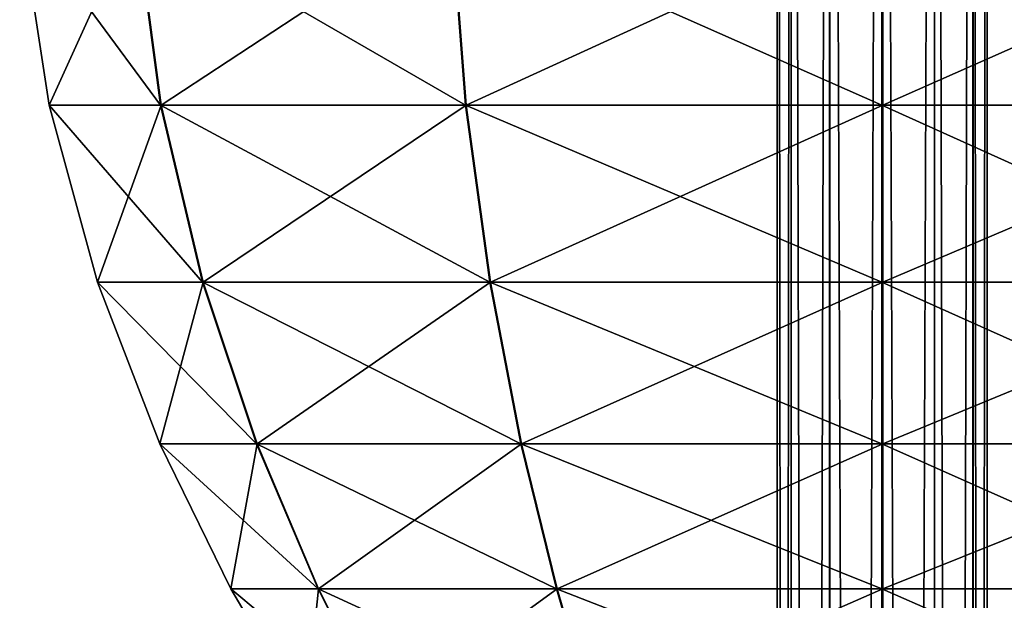
# Model space of a CAD drawing. Units: metres. Extents: x -5.6 to 5.6, y -3.2 to 3.2.
# Drawn here: x -4.4 to -4.1, y 0.6 to 0.8 of the extents above; entities that cross this region are included whole.
import ezdxf

# ---------------------------------------------------------------- set-up
doc = ezdxf.new("R2010")
doc.units = ezdxf.units.M

msp = doc.modelspace()

# ---------------------------------------------------------------- linework, layer by layer
at = {"layer": 'Untitled-1'}
for points in [[(-4.164744, 1.572897, 2.860969), (-4.169534, -3.178807, 2.843132), (-4.164744, -3.178807, 2.860969)], [(-4.164744, 1.572897, 2.860969), (-4.169534, 1.572897, 2.843132), (-4.169534, -3.178807, 2.843132)], [(-4.169534, 1.572897, 2.843132), (-4.164765, -3.178807, 2.825289), (-4.169534, -3.178807, 2.843132)], [(-4.169534, 1.572897, 2.843132), (-4.164765, 1.572897, 2.825289), (-4.164765, -3.178807, 2.825289)], [(-4.164744, 1.572897, -2.48903), (-4.169534, -3.178807, -2.506868), (-4.164744, -3.178807, -2.48903)], [(-4.164744, 1.572897, -2.48903), (-4.169534, 1.572897, -2.506868), (-4.169534, -3.178807, -2.506868)], [(-4.169534, 1.572897, -2.506868), (-4.164765, -3.178807, -2.524711), (-4.169534, -3.178807, -2.506868)], [(-4.169534, 1.572897, -2.506868), (-4.164765, 1.572897, -2.524711), (-4.164765, -3.178807, -2.524711)], [(-4.164765, 1.572897, 2.825289), (-4.151715, -3.178807, 2.812219), (-4.164765, -3.178807, 2.825289)], [(-4.164765, 1.572897, 2.825289), (-4.151715, 1.572897, 2.812219), (-4.151715, -3.178807, 2.812219)], [(-4.164765, 1.572897, -2.524711), (-4.151715, -3.178807, -2.53778), (-4.164765, -3.178807, -2.524711)], [(-4.164765, 1.572897, -2.524711), (-4.151715, 1.572897, -2.53778), (-4.151715, -3.178807, -2.53778)], [(-4.151679, 1.572897, 2.874023), (-4.164744, -3.178807, 2.860969), (-4.151679, -3.178807, 2.874023)], [(-4.151679, 1.572897, 2.874023), (-4.164744, 1.572897, 2.860969), (-4.164744, -3.178807, 2.860969)], [(-4.151679, 1.572897, -2.475976), (-4.164744, -3.178807, -2.48903), (-4.151679, -3.178807, -2.475976)], [(-4.151679, 1.572897, -2.475976), (-4.164744, 1.572897, -2.48903), (-4.164744, -3.178807, -2.48903)], [(-4.151715, 1.572897, 2.812219), (-4.133879, -3.178807, 2.807424), (-4.151715, -3.178807, 2.812219)], [(-4.151715, 1.572897, 2.812219), (-4.133879, 1.572897, 2.807424), (-4.133879, -3.178807, 2.807424)], [(-4.151715, 1.572897, -2.53778), (-4.133879, -3.178807, -2.542575), (-4.151715, -3.178807, -2.53778)], [(-4.151715, 1.572897, -2.53778), (-4.133879, 1.572897, -2.542575), (-4.133879, -3.178807, -2.542575)], [(-4.133837, 1.572897, 2.878797), (-4.151679, -3.178807, 2.874023), (-4.133837, -3.178807, 2.878797)], [(-4.133837, 1.572897, 2.878797), (-4.151679, 1.572897, 2.874023), (-4.151679, -3.178807, 2.874023)], [(-4.133837, 1.572897, -2.471202), (-4.151679, -3.178807, -2.475976), (-4.133837, -3.178807, -2.471202)], [(-4.133837, 1.572897, -2.471202), (-4.151679, 1.572897, -2.475976), (-4.151679, -3.178807, -2.475976)], [(-4.133879, 1.572897, 2.807424), (-4.116035, -3.178807, 2.812188), (-4.133879, -3.178807, 2.807424)], [(-4.133879, 1.572897, 2.807424), (-4.116035, 1.572897, 2.812188), (-4.116035, -3.178807, 2.812188)], [(-4.133879, 1.572897, -2.542575), (-4.116035, -3.178807, -2.537812), (-4.133879, -3.178807, -2.542575)], [(-4.133879, 1.572897, -2.542575), (-4.116035, 1.572897, -2.537812), (-4.116035, -3.178807, -2.537812)], [(-4.115998, 1.572897, 2.874013), (-4.133837, -3.178807, 2.878797), (-4.115998, -3.178807, 2.874013)], [(-4.115998, 1.572897, 2.874013), (-4.133837, 1.572897, 2.878797), (-4.133837, -3.178807, 2.878797)], [(-4.115998, 1.572897, -2.475986), (-4.133837, -3.178807, -2.471202), (-4.115998, -3.178807, -2.475986)], [(-4.115998, 1.572897, -2.475986), (-4.133837, 1.572897, -2.471202), (-4.133837, -3.178807, -2.471202)], [(-4.116035, 1.572897, 2.812188), (-4.102961, -3.178807, 2.825234), (-4.116035, -3.178807, 2.812188)], [(-4.116035, 1.572897, 2.812188), (-4.102961, 1.572897, 2.825234), (-4.102961, -3.178807, 2.825234)], [(-4.116035, 1.572897, -2.537812), (-4.102961, -3.178807, -2.524765), (-4.116035, -3.178807, -2.537812)], [(-4.116035, 1.572897, -2.537812), (-4.102961, 1.572897, -2.524765), (-4.102961, -3.178807, -2.524765)], [(-4.10294, 1.572897, 2.860951), (-4.115998, -3.178807, 2.874013), (-4.10294, -3.178807, 2.860951)], [(-4.10294, 1.572897, 2.860951), (-4.115998, 1.572897, 2.874013), (-4.115998, -3.178807, 2.874013)], [(-4.10294, 1.572897, -2.489048), (-4.115998, -3.178807, -2.475986), (-4.10294, -3.178807, -2.489048)], [(-4.10294, 1.572897, -2.489048), (-4.115998, 1.572897, -2.475986), (-4.115998, -3.178807, -2.475986)], [(-4.102961, 1.572897, 2.825234), (-4.098161, -3.178807, 2.843111), (-4.102961, -3.178807, 2.825234)], [(-4.102961, 1.572897, 2.825234), (-4.098161, 1.572897, 2.843111), (-4.098161, -3.178807, 2.843111)], [(-4.102961, 1.572897, -2.524765), (-4.098161, -3.178807, -2.506888), (-4.102961, -3.178807, -2.524765)], [(-4.102961, 1.572897, -2.524765), (-4.098161, 1.572897, -2.506888), (-4.098161, -3.178807, -2.506888)], [(-4.098161, 1.572897, 2.843111), (-4.10294, -3.178807, 2.860951), (-4.098161, -3.178807, 2.843111)], [(-4.098161, 1.572897, 2.843111), (-4.10294, 1.572897, 2.860951), (-4.10294, -3.178807, 2.860951)], [(-4.098161, 1.572897, -2.506888), (-4.10294, -3.178807, -2.489048), (-4.098161, -3.178807, -2.506888)], [(-4.098161, 1.572897, -2.506888), (-4.10294, 1.572897, -2.489048), (-4.10294, -3.178807, -2.489048)], [(-4.427103, 0.828675, 2.843111), (-4.379182, 0.763779, 2.701499), (-4.417119, 0.763779, 2.843111)], [(-4.427103, 0.828675, 2.843111), (-4.387829, 0.828675, 2.696508), (-4.379182, 0.763779, 2.701499)], [(-4.387655, 0.828675, 2.990014), (-4.427103, 0.828675, 2.843111), (-4.417119, 0.763779, 2.843111)], [(-4.427103, 0.828675, -2.506888), (-4.379182, 0.763779, -2.6485), (-4.417119, 0.763779, -2.506888)], [(-4.427103, 0.828675, -2.506888), (-4.387829, 0.828675, -2.653491), (-4.379182, 0.763779, -2.6485)], [(-4.387655, 0.828675, -2.359985), (-4.427103, 0.828675, -2.506888), (-4.417119, 0.763779, -2.506888)], [(-4.387655, 0.828675, 2.990014), (-4.417119, 0.763779, 2.843111), (-4.379014, 0.763779, 2.985013)], [(-4.387655, 0.828675, -2.359985), (-4.417119, 0.763779, -2.506888), (-4.379014, 0.763779, -2.364986)], [(-4.387829, 0.828675, 2.696508), (-4.275532, 0.763779, 2.597818), (-4.379182, 0.763779, 2.701499)], [(-4.387829, 0.828675, 2.696508), (-4.280526, 0.828675, 2.589173), (-4.275532, 0.763779, 2.597818)], [(-4.387829, 0.828675, -2.653491), (-4.275532, 0.763779, -2.752181), (-4.379182, 0.763779, -2.6485)], [(-4.387829, 0.828675, -2.653491), (-4.280526, 0.828675, -2.760826), (-4.275532, 0.763779, -2.752181)], [(-4.280224, 0.828675, 3.097222), (-4.387655, 0.828675, 2.990014), (-4.379014, 0.763779, 2.985013)], [(-4.280224, 0.828675, -2.252777), (-4.387655, 0.828675, -2.359985), (-4.379014, 0.763779, -2.364986)], [(-4.280224, 0.828675, 3.097222), (-4.379014, 0.763779, 2.985013), (-4.27524, 0.763779, 3.088571)], [(-4.280224, 0.828675, -2.252777), (-4.379014, 0.763779, -2.364986), (-4.27524, 0.763779, -2.261428)], [(-4.280526, 0.828675, 2.589173), (-4.133932, 0.763779, 2.559839), (-4.275532, 0.763779, 2.597818)], [(-4.280526, 0.828675, 2.589173), (-4.133934, 0.828675, 2.549855), (-4.133932, 0.763779, 2.559839)], [(-4.280526, 0.828675, -2.760826), (-4.133932, 0.763779, -2.79016), (-4.275532, 0.763779, -2.752181)], [(-4.280526, 0.828675, -2.760826), (-4.133934, 0.828675, -2.800144), (-4.133932, 0.763779, -2.79016)], [(-4.133586, 0.828675, 3.136366), (-4.280224, 0.828675, 3.097222), (-4.27524, 0.763779, 3.088571)], [(-4.133586, 0.828675, -2.213633), (-4.280224, 0.828675, -2.252777), (-4.27524, 0.763779, -2.261428)], [(-4.133586, 0.828675, 3.136366), (-4.27524, 0.763779, 3.088571), (-4.133595, 0.763779, 3.126382)], [(-4.133586, 0.828675, -2.213633), (-4.27524, 0.763779, -2.261428), (-4.133595, 0.763779, -2.223617)], [(-4.133934, 0.828675, 2.549855), (-3.992309, 0.763779, 2.597734), (-4.133932, 0.763779, 2.559839)], [(-4.133934, 0.828675, 2.549855), (-3.98732, 0.828675, 2.589086), (-3.992309, 0.763779, 2.597734)], [(-4.133934, 0.828675, -2.800144), (-3.992309, 0.763779, -2.752265), (-4.133932, 0.763779, -2.79016)], [(-4.133934, 0.828675, -2.800144), (-3.98732, 0.828675, -2.760914), (-3.992309, 0.763779, -2.752265)], [(-3.987019, 0.828675, 3.096961), (-4.133595, 0.763779, 3.126382), (-3.992017, 0.763779, 3.088319)], [(-3.987019, 0.828675, 3.096961), (-4.133586, 0.828675, 3.136366), (-4.133595, 0.763779, 3.126382)], [(-3.987019, 0.828675, -2.253038), (-4.133595, 0.763779, -2.223617), (-3.992017, 0.763779, -2.26168)], [(-3.987019, 0.828675, -2.253038), (-4.133586, 0.828675, -2.213633), (-4.133595, 0.763779, -2.223617)], [(-4.417119, 0.763779, 2.843111), (-4.364905, 0.703599, 2.70974), (-4.400634, 0.703599, 2.843111)], [(-4.417119, 0.763779, 2.843111), (-4.379182, 0.763779, 2.701499), (-4.364905, 0.703599, 2.70974)], [(-4.379014, 0.763779, 2.985013), (-4.417119, 0.763779, 2.843111), (-4.400634, 0.703599, 2.843111)], [(-4.417119, 0.763779, -2.506888), (-4.364905, 0.703599, -2.640259), (-4.400634, 0.703599, -2.506888)], [(-4.417119, 0.763779, -2.506888), (-4.379182, 0.763779, -2.6485), (-4.364905, 0.703599, -2.640259)], [(-4.379014, 0.763779, -2.364986), (-4.417119, 0.763779, -2.506888), (-4.400634, 0.703599, -2.506888)], [(-4.379014, 0.763779, 2.985013), (-4.400634, 0.703599, 2.843111), (-4.364747, 0.703599, 2.976756)], [(-4.379014, 0.763779, -2.364986), (-4.400634, 0.703599, -2.506888), (-4.364747, 0.703599, -2.373244)], [(-4.379182, 0.763779, 2.701499), (-4.267287, 0.703599, 2.612093), (-4.364905, 0.703599, 2.70974)], [(-4.379182, 0.763779, 2.701499), (-4.275532, 0.763779, 2.597818), (-4.267287, 0.703599, 2.612093)], [(-4.379182, 0.763779, -2.6485), (-4.267287, 0.703599, -2.737906), (-4.364905, 0.703599, -2.640259)], [(-4.379182, 0.763779, -2.6485), (-4.275532, 0.763779, -2.752181), (-4.267287, 0.703599, -2.737906)], [(-4.27524, 0.763779, 3.088571), (-4.379014, 0.763779, 2.985013), (-4.364747, 0.703599, 2.976756)], [(-4.27524, 0.763779, -2.261428), (-4.379014, 0.763779, -2.364986), (-4.364747, 0.703599, -2.373244)], [(-4.27524, 0.763779, 3.088571), (-4.364747, 0.703599, 2.976756), (-4.267012, 0.703599, 3.074287)], [(-4.27524, 0.763779, -2.261428), (-4.364747, 0.703599, -2.373244), (-4.267012, 0.703599, -2.275712)], [(-4.275532, 0.763779, 2.597818), (-4.133927, 0.703599, 2.576324), (-4.267287, 0.703599, 2.612093)], [(-4.275532, 0.763779, 2.597818), (-4.133932, 0.763779, 2.559839), (-4.133927, 0.703599, 2.576324)], [(-4.275532, 0.763779, -2.752181), (-4.133927, 0.703599, -2.773676), (-4.267287, 0.703599, -2.737906)], [(-4.275532, 0.763779, -2.752181), (-4.133932, 0.763779, -2.79016), (-4.133927, 0.703599, -2.773676)], [(-4.133595, 0.763779, 3.126382), (-4.27524, 0.763779, 3.088571), (-4.267012, 0.703599, 3.074287)], [(-4.133595, 0.763779, -2.223617), (-4.27524, 0.763779, -2.261428), (-4.267012, 0.703599, -2.275712)], [(-4.133595, 0.763779, 3.126382), (-4.267012, 0.703599, 3.074287), (-4.13361, 0.703599, 3.109898)], [(-4.133595, 0.763779, -2.223617), (-4.267012, 0.703599, -2.275712), (-4.13361, 0.703599, -2.240102)], [(-4.133932, 0.763779, 2.559839), (-4.000545, 0.703599, 2.612013), (-4.133927, 0.703599, 2.576324)], [(-4.133932, 0.763779, 2.559839), (-3.992309, 0.763779, 2.597734), (-4.000545, 0.703599, 2.612013)], [(-4.133932, 0.763779, -2.79016), (-4.000545, 0.703599, -2.737986), (-4.133927, 0.703599, -2.773676)], [(-4.133932, 0.763779, -2.79016), (-3.992309, 0.763779, -2.752265), (-4.000545, 0.703599, -2.737986)], [(-3.992017, 0.763779, 3.088319), (-4.13361, 0.703599, 3.109898), (-4.000271, 0.703599, 3.07405)], [(-3.992017, 0.763779, 3.088319), (-4.133595, 0.763779, 3.126382), (-4.13361, 0.703599, 3.109898)], [(-3.992017, 0.763779, -2.26168), (-4.13361, 0.703599, -2.240102), (-4.000271, 0.703599, -2.27595)], [(-3.992017, 0.763779, -2.26168), (-4.133595, 0.763779, -2.223617), (-4.13361, 0.703599, -2.240102)], [(-4.400634, 0.703599, 2.843111), (-4.346539, 0.648633, 2.720342), (-4.379427, 0.648633, 2.843111)], [(-4.400634, 0.703599, 2.843111), (-4.364905, 0.703599, 2.70974), (-4.346539, 0.648633, 2.720342)], [(-4.364747, 0.703599, 2.976756), (-4.400634, 0.703599, 2.843111), (-4.379427, 0.648633, 2.843111)], [(-4.400634, 0.703599, -2.506888), (-4.346539, 0.648633, -2.629658), (-4.379427, 0.648633, -2.506888)], [(-4.400634, 0.703599, -2.506888), (-4.364905, 0.703599, -2.640259), (-4.346539, 0.648633, -2.629658)], [(-4.364747, 0.703599, -2.373244), (-4.400634, 0.703599, -2.506888), (-4.379427, 0.648633, -2.506888)], [(-4.364747, 0.703599, 2.976756), (-4.379427, 0.648633, 2.843111), (-4.346392, 0.648633, 2.966132)], [(-4.364747, 0.703599, -2.373244), (-4.379427, 0.648633, -2.506888), (-4.346392, 0.648633, -2.383867)], [(-4.364905, 0.703599, 2.70974), (-4.25668, 0.648633, 2.630456), (-4.346539, 0.648633, 2.720342)], [(-4.364905, 0.703599, 2.70974), (-4.267287, 0.703599, 2.612093), (-4.25668, 0.648633, 2.630456)], [(-4.364905, 0.703599, -2.640259), (-4.25668, 0.648633, -2.719543), (-4.346539, 0.648633, -2.629658)], [(-4.364905, 0.703599, -2.640259), (-4.267287, 0.703599, -2.737906), (-4.25668, 0.648633, -2.719543)], [(-4.267012, 0.703599, 3.074287), (-4.364747, 0.703599, 2.976756), (-4.346392, 0.648633, 2.966132)], [(-4.267012, 0.703599, -2.275712), (-4.364747, 0.703599, -2.373244), (-4.346392, 0.648633, -2.383867)], [(-4.267012, 0.703599, 3.074287), (-4.346392, 0.648633, 2.966132), (-4.256427, 0.648633, 3.055911)], [(-4.267012, 0.703599, -2.275712), (-4.346392, 0.648633, -2.383867), (-4.256427, 0.648633, -2.294088)], [(-4.267287, 0.703599, 2.612093), (-4.133921, 0.648633, 2.59753), (-4.25668, 0.648633, 2.630456)], [(-4.267287, 0.703599, 2.612093), (-4.133927, 0.703599, 2.576324), (-4.133921, 0.648633, 2.59753)], [(-4.267287, 0.703599, -2.737906), (-4.133921, 0.648633, -2.752469), (-4.25668, 0.648633, -2.719543)], [(-4.267287, 0.703599, -2.737906), (-4.133927, 0.703599, -2.773676), (-4.133921, 0.648633, -2.752469)], [(-4.13361, 0.703599, 3.109898), (-4.267012, 0.703599, 3.074287), (-4.256427, 0.648633, 3.055911)], [(-4.13361, 0.703599, -2.240102), (-4.267012, 0.703599, -2.275712), (-4.256427, 0.648633, -2.294088)], [(-4.13361, 0.703599, 3.109898), (-4.256427, 0.648633, 3.055911), (-4.133628, 0.648633, 3.088691)], [(-4.13361, 0.703599, -2.240102), (-4.256427, 0.648633, -2.294088), (-4.133628, 0.648633, -2.261308)], [(-4.133927, 0.703599, 2.576324), (-4.011141, 0.648633, 2.630383), (-4.133921, 0.648633, 2.59753)], [(-4.133927, 0.703599, 2.576324), (-4.000545, 0.703599, 2.612013), (-4.011141, 0.648633, 2.630383)], [(-4.133927, 0.703599, -2.773676), (-4.011141, 0.648633, -2.719616), (-4.133921, 0.648633, -2.752469)], [(-4.133927, 0.703599, -2.773676), (-4.000545, 0.703599, -2.737986), (-4.011141, 0.648633, -2.719616)], [(-4.000271, 0.703599, 3.07405), (-4.133628, 0.648633, 3.088691), (-4.010889, 0.648633, 3.055692)], [(-4.000271, 0.703599, 3.07405), (-4.13361, 0.703599, 3.109898), (-4.133628, 0.648633, 3.088691)], [(-4.000271, 0.703599, -2.27595), (-4.133628, 0.648633, -2.261308), (-4.010889, 0.648633, -2.294307)], [(-4.000271, 0.703599, -2.27595), (-4.13361, 0.703599, -2.240102), (-4.133628, 0.648633, -2.261308)], [(-4.379427, 0.648633, 2.843111), (-4.325623, 0.599379, 2.732414), (-4.355278, 0.599379, 2.843111)], [(-4.379427, 0.648633, 2.843111), (-4.346539, 0.648633, 2.720342), (-4.325623, 0.599379, 2.732414)], [(-4.346392, 0.648633, 2.966132), (-4.379427, 0.648633, 2.843111), (-4.355278, 0.599379, 2.843111)], [(-4.379427, 0.648633, -2.506888), (-4.325623, 0.599379, -2.617585), (-4.355278, 0.599379, -2.506888)], [(-4.379427, 0.648633, -2.506888), (-4.346539, 0.648633, -2.629658), (-4.325623, 0.599379, -2.617585)], [(-4.346392, 0.648633, -2.383867), (-4.379427, 0.648633, -2.506888), (-4.355278, 0.599379, -2.506888)], [(-4.346392, 0.648633, 2.966132), (-4.355278, 0.599379, 2.843111), (-4.325491, 0.599379, 2.954035)], [(-4.346392, 0.648633, -2.383867), (-4.355278, 0.599379, -2.506888), (-4.325491, 0.599379, -2.395965)], [(-4.346539, 0.648633, 2.720342), (-4.244601, 0.599379, 2.651368), (-4.325623, 0.599379, 2.732414)], [(-4.346539, 0.648633, 2.720342), (-4.25668, 0.648633, 2.630456), (-4.244601, 0.599379, 2.651368)], [(-4.346539, 0.648633, -2.629658), (-4.244601, 0.599379, -2.698631), (-4.325623, 0.599379, -2.617585)], [(-4.346539, 0.648633, -2.629658), (-4.25668, 0.648633, -2.719543), (-4.244601, 0.599379, -2.698631)], [(-4.256427, 0.648633, 3.055911), (-4.346392, 0.648633, 2.966132), (-4.325491, 0.599379, 2.954035)], [(-4.256427, 0.648633, -2.294088), (-4.346392, 0.648633, -2.383867), (-4.325491, 0.599379, -2.395965)], [(-4.256427, 0.648633, 3.055911), (-4.325491, 0.599379, 2.954035), (-4.244373, 0.599379, 3.034985)], [(-4.256427, 0.648633, -2.294088), (-4.325491, 0.599379, -2.395965), (-4.244373, 0.599379, -2.315014)], [(-4.25668, 0.648633, 2.630456), (-4.133913, 0.599379, 2.62168), (-4.244601, 0.599379, 2.651368)], [(-4.25668, 0.648633, 2.630456), (-4.133921, 0.648633, 2.59753), (-4.133913, 0.599379, 2.62168)], [(-4.25668, 0.648633, -2.719543), (-4.133913, 0.599379, -2.728319), (-4.244601, 0.599379, -2.698631)], [(-4.25668, 0.648633, -2.719543), (-4.133921, 0.648633, -2.752469), (-4.133913, 0.599379, -2.728319)], [(-4.133628, 0.648633, 3.088691), (-4.256427, 0.648633, 3.055911), (-4.244373, 0.599379, 3.034985)], [(-4.133628, 0.648633, -2.261308), (-4.256427, 0.648633, -2.294088), (-4.244373, 0.599379, -2.315014)], [(-4.133628, 0.648633, 3.088691), (-4.244373, 0.599379, 3.034985), (-4.13365, 0.599379, 3.064542)], [(-4.133628, 0.648633, -2.261308), (-4.244373, 0.599379, -2.315014), (-4.13365, 0.599379, -2.285458)], [(-4.133921, 0.648633, 2.59753), (-4.023208, 0.599379, 2.651302), (-4.133913, 0.599379, 2.62168)], [(-4.133921, 0.648633, 2.59753), (-4.011141, 0.648633, 2.630383), (-4.023208, 0.599379, 2.651302)], [(-4.133921, 0.648633, -2.752469), (-4.023208, 0.599379, -2.698697), (-4.133913, 0.599379, -2.728319)], [(-4.133921, 0.648633, -2.752469), (-4.011141, 0.648633, -2.719616), (-4.023208, 0.599379, -2.698697)], [(-4.010889, 0.648633, 3.055692), (-4.13365, 0.599379, 3.064542), (-4.02298, 0.599379, 3.034788)], [(-4.010889, 0.648633, 3.055692), (-4.133628, 0.648633, 3.088691), (-4.13365, 0.599379, 3.064542)], [(-4.010889, 0.648633, -2.294307), (-4.13365, 0.599379, -2.285458), (-4.02298, 0.599379, -2.315212)], [(-4.010889, 0.648633, -2.294307), (-4.133628, 0.648633, -2.261308), (-4.13365, 0.599379, -2.285458)], [(-4.355278, 0.599379, 2.843111), (-4.303699, 0.556337, 2.74507), (-4.329963, 0.556337, 2.843111)], [(-4.355278, 0.599379, 2.843111), (-4.325623, 0.599379, 2.732414), (-4.303699, 0.556337, 2.74507)], [(-4.325491, 0.599379, 2.954035), (-4.355278, 0.599379, 2.843111), (-4.329963, 0.556337, 2.843111)], [(-4.355278, 0.599379, -2.506888), (-4.303699, 0.556337, -2.60493), (-4.329963, 0.556337, -2.506888)], [(-4.355278, 0.599379, -2.506888), (-4.325623, 0.599379, -2.617585), (-4.303699, 0.556337, -2.60493)], [(-4.325491, 0.599379, -2.395965), (-4.355278, 0.599379, -2.506888), (-4.329963, 0.556337, -2.506888)], [(-4.325491, 0.599379, 2.954035), (-4.329963, 0.556337, 2.843111), (-4.303582, 0.556337, 2.941353)], [(-4.325491, 0.599379, -2.395965), (-4.329963, 0.556337, -2.506888), (-4.303582, 0.556337, -2.408646)], [(-4.325623, 0.599379, 2.732414), (-4.231939, 0.556337, 2.673289), (-4.303699, 0.556337, 2.74507)], [(-4.325623, 0.599379, 2.732414), (-4.244601, 0.599379, 2.651368), (-4.231939, 0.556337, 2.673289)], [(-4.325623, 0.599379, -2.617585), (-4.231939, 0.556337, -2.676711), (-4.303699, 0.556337, -2.60493)], [(-4.325623, 0.599379, -2.617585), (-4.244601, 0.599379, -2.698631), (-4.231939, 0.556337, -2.676711)], [(-4.244373, 0.599379, 3.034985), (-4.325491, 0.599379, 2.954035), (-4.303582, 0.556337, 2.941353)], [(-4.244373, 0.599379, -2.315014), (-4.325491, 0.599379, -2.395965), (-4.303582, 0.556337, -2.408646)], [(-4.244373, 0.599379, 3.034985), (-4.303582, 0.556337, 2.941353), (-4.231737, 0.556337, 3.013049)], [(-4.244373, 0.599379, -2.315014), (-4.303582, 0.556337, -2.408646), (-4.231737, 0.556337, -2.33695)], [(-4.244601, 0.599379, 2.651368), (-4.133905, 0.556337, 2.646995), (-4.231939, 0.556337, 2.673289)], [(-4.244601, 0.599379, 2.651368), (-4.133913, 0.599379, 2.62168), (-4.133905, 0.556337, 2.646995)], [(-4.244601, 0.599379, -2.698631), (-4.133905, 0.556337, -2.703005), (-4.231939, 0.556337, -2.676711)], [(-4.244601, 0.599379, -2.698631), (-4.133913, 0.599379, -2.728319), (-4.133905, 0.556337, -2.703005)], [(-4.13365, 0.599379, 3.064542), (-4.244373, 0.599379, 3.034985), (-4.231737, 0.556337, 3.013049)], [(-4.13365, 0.599379, -2.285458), (-4.244373, 0.599379, -2.315014), (-4.231737, 0.556337, -2.33695)], [(-4.13365, 0.599379, 3.064542), (-4.231737, 0.556337, 3.013049), (-4.133673, 0.556337, 3.039227)], [(-4.13365, 0.599379, -2.285458), (-4.231737, 0.556337, -2.33695), (-4.133673, 0.556337, -2.310773)], [(-4.133913, 0.599379, 2.62168), (-4.035856, 0.556337, 2.67323), (-4.133905, 0.556337, 2.646995)], [(-4.133913, 0.599379, 2.62168), (-4.023208, 0.599379, 2.651302), (-4.035856, 0.556337, 2.67323)], [(-4.133913, 0.599379, -2.728319), (-4.035856, 0.556337, -2.676769), (-4.133905, 0.556337, -2.703005)], [(-4.133913, 0.599379, -2.728319), (-4.023208, 0.599379, -2.698697), (-4.035856, 0.556337, -2.676769)], [(-4.02298, 0.599379, 3.034788), (-4.133673, 0.556337, 3.039227), (-4.035655, 0.556337, 3.012875)], [(-4.02298, 0.599379, 3.034788), (-4.13365, 0.599379, 3.064542), (-4.133673, 0.556337, 3.039227)], [(-4.02298, 0.599379, -2.315212), (-4.133673, 0.556337, -2.310773), (-4.035655, 0.556337, -2.337125)], [(-4.02298, 0.599379, -2.315212), (-4.13365, 0.599379, -2.285458), (-4.133673, 0.556337, -2.310773)]]:
    msp.add_3dface(points, dxfattribs=at)

doc.saveas('drawing.dxf')
